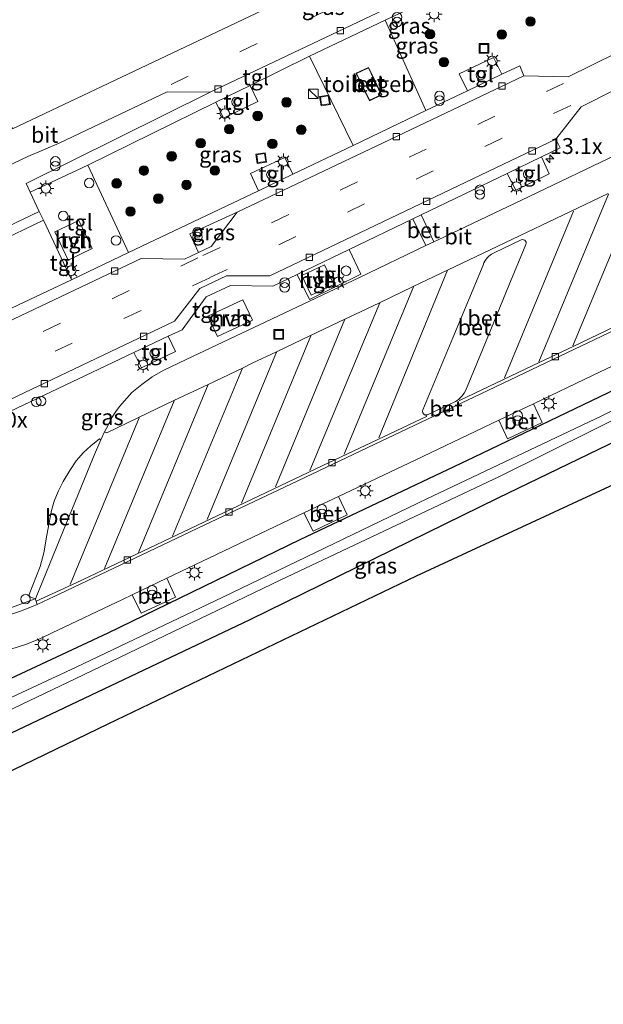
# Model space of a CAD drawing. Units: metres. Extents: x 239996 to 250007, y 525944 to 528045.
# Drawn here: x 240165 to 240257, y 525985 to 526141 of the extents above; entities that cross this region are included whole.
import ezdxf
from ezdxf.enums import TextEntityAlignment as Align

# ---------------------------------------------------------------- set-up
doc = ezdxf.new("R2010")
doc.units = ezdxf.units.M
doc.linetypes.add('VW-3-9_STREEP', pattern=[12, 3, -9])
doc.layers.get('0').update_dxf_attribs({"lineweight": 25})
for name, color, linetype, lineweight in [('B-ME-AL-OVERIG-S-B1', 7, 'Continuous', 18), ('B-ME-AM-KILOMETR-S-B1', 7, 'Continuous', 18), ('B-ME-GR-BOOM-S-B1', 93, 'Continuous', 18), ('B-ME-GW-INSTEEKWATERGANG-L-B1', 10, 'Continuous', 25), ('B-ME-IE-GRASLAND-GV-B6', 93, 'Continuous', 18), ('B-ME-IE-INRICHTINGSELEMENT-S-B1', 253, 'Continuous', 18), ('B-ME-IE-MEUBILAIR_WEGMEUBILAIR-LICHTMAST-S-B1', 8, 'Continuous', 18), ('B-ME-KG-KADASTRAAL-DAKRAND-L-B1', 13, 'Continuous', 18), ('B-ME-KG-KADASTRAAL-OPNAMEDTMGRENS-L-B1', 10, 'Continuous', 25), ('B-ME-OG-BEBOUWING-GV-B6', 173, 'Continuous', 18), ('B-ME-OG-WATER-GV-B6', 153, 'Continuous', 18), ('B-ME-VH-VERH_SOORT-BETON-OVERIG-GV-B6', 8, 'IE-TERREINAFSCHEIDING-NATUURLIJK-HOUTWAL', 18), ('B-ME-VH-VERH_SOORT-BITUMEN-GV-B6', 8, 'IE-TERREINAFSCHEIDING-NATUURLIJK-HOUTWAL', 18), ('B-ME-VH-VERH_SOORT-HALF_VERHARDING-GV-B6', 8, 'IE-TERREINAFSCHEIDING-NATUURLIJK-HOUTWAL', 18), ('B-ME-VH-VERH_SOORT-TEGELS-GV-B6', 8, 'Continuous', 18), ('B-ME-VV-KOLK-S-B1', 8, 'Continuous', 18), ('B-ME-VW-MARKERING-39STREEP-015-L-B1', 255, 'VW-3-9_STREEP', 18), ('B-ME-VW-MARKERING-STREEP-015-L-B1', 7, 'Continuous', 18)]:
    doc.layers.add(name, color=color, linetype=linetype, lineweight=lineweight)
doc.styles.add('NLCS-ISO', font='NLCS-ISO.TTF')
doc.linetypes.add('IE-TERREINAFSCHEIDING-NATUURLIJK-HOUTWAL', pattern='A,7,-1.5,[67,NLCS.SHX,S=0.75,R=45,X=0,Y=0],-1.5,7,-1.5,[70,NLCS.SHX,S=0.75,R=0,X=0,Y=0],-1.5', length=20)

# ---------------------------------------------------------------- blocks, each defined once
blk = doc.blocks.new('dtb')
blk.add_circle((0, 0), 0.75)
blk = doc.blocks.new('kast')
blk.add_line((-0.75, -0.75), (0.75, 0.75))
blk.add_lwpolyline([(-0.75, 0.75), (0.75, 0.75), (0.75, -0.75), (-0.75, -0.75)], close=True)
blk = doc.blocks.new('put')
for p, q in [((0.75, 0.75), (-0.75, 0.75)), ((-0.75, 0.75), (-0.75, -0.75)), ((0.75, -0.75), (0.75, 0.75)), ((-0.75, -0.75), (0.75, -0.75))]:
    blk.add_line(p, q)
blk.add_lwpolyline([(-0.625, 0.625), (0.625, 0.625), (0.625, -0.625), (-0.625, -0.625)], close=True)
blk = doc.blocks.new('prullenbak')
for centre in [(-0.375, 0), (0.375, 0)]:
    blk.add_circle(centre, 0.75)
blk = doc.blocks.new('boom')
blk.add_hatch(color=256).paths.add_polyline_path([(-0.75, 0, 1), (0.75, 0, 1)])
blk.add_circle((0, 0), 0.75)
blk = doc.blocks.new('hecto')
for p, q in [((0, 0.625), (-0.625, 0)), ((0, -0.625), (0, 0.625)), ((-0.625, 0), (0.625, 0)), ((0.625, 0), (0, -0.625))]:
    blk.add_line(p, q)
blk = doc.blocks.new('kolk')
blk.add_lwpolyline([(-0.5, -0.5), (0.5, -0.5), (0.5, 0.5), (-0.5, 0.5)], close=True)
blk = doc.blocks.new('lantaarnpaal')
for p, q in [((-0.75, 0), (-1.25, 0)), ((-0.88, 0.88), (-0.53, 0.53)), ((0, 0.75), (0, 1.25)), ((0.53, 0.53), (0.88, 0.88)), ((0.75, 0), (1.25, 0)), ((-0.53, -0.53), (-0.88, -0.88)), ((0, -0.75), (0, -1.25)), ((0.53, -0.53), (0.88, -0.88))]:
    blk.add_line(p, q)
blk.add_circle((0, 0), 0.75)

msp = doc.modelspace()

# ---------------------------------------------------------------- linework, layer by layer
at = {"layer": 'B-ME-GW-INSTEEKWATERGANG-L-B1'}
for points in [[(240329.709, 526157.749, 14.77), (240339.648, 526137.697, 14.762), (240344.216, 526127.827, 14.741), (240344.706, 526126.594, 14.741), (240344.932, 526125.148, 14.741), (240344.552, 526123.785, 14.741), (240343.712, 526122.829, 14.741), (240342.269, 526121.999, 14.745), (240321.687, 526112.391, 14.745), (240305.535, 526104.562, 14.737), (240281.851, 526093.531, 15.112), (240259.138, 526082.403, 15.091), (240236.611, 526071.568, 15.124), (240209.223, 526058.619, 15.14), (240178.967, 526043.879, 15.096), (240149.027, 526029.912, 15.128), (240136.486, 526023.402, 15.002), (240116.649, 526013.812, 14.937), (240082.035, 525997.232, 14.845)], [(240084.786, 525991.13, 14.799), (240115.161, 526005.489, 15.018), (240158.57, 526025.746, 15.226), (240201.406, 526046.073, 15.242), (240240.507, 526065.206, 15.148), (240278.452, 526083.555, 15.1), (240321.647, 526104.272, 15.059), (240348.772, 526116.922, 15.12), (240350.616, 526118.16, 15.12), (240351.931, 526119.658, 15.12), (240353.024, 526121.522, 15.063), (240353.235, 526123.653, 15.01)]]:
    msp.add_polyline3d(points, dxfattribs=at)
at = {"layer": 'B-ME-IE-GRASLAND-GV-B6'}
for points in [[(240084.786, 525991.13, 14.799), (240083.625, 525993.705, 13.143), (240096.579, 525999.815, 13.182), (240138.557, 526019.833, 13.198), (240175.129, 526037.346, 13.198), (240206.256, 526052.299, 13.198), (240240.701, 526068.601, 13.223), (240277.633, 526086.896, 13.223), (240313.417, 526103.9, 13.223), (240344.095, 526118.396, 13.223), (240346.918, 526119.854, 13.223), (240348.399, 526120.915, 13.223), (240349.318, 526121.763, 13.223), (240349.693, 526122.524, 13.223), (240349.845, 526123.405, 13.223), (240349.627, 526124.656, 13.223), (240348.089, 526128.435, 13.223), (240342.654, 526140.54, 13.223), (240332.134, 526162.103, 13.223)], [(240343.708, 526144.166, 14.843), (240353.235, 526123.653, 15.01), (240353.024, 526121.522, 15.063), (240351.931, 526119.658, 15.12), (240350.616, 526118.16, 15.12), (240348.772, 526116.922, 15.12), (240321.647, 526104.272, 15.059), (240278.452, 526083.555, 15.1), (240240.507, 526065.206, 15.148), (240201.406, 526046.073, 15.242), (240158.57, 526025.746, 15.226), (240115.161, 526005.489, 15.018), (240084.786, 525991.13, 14.799)], [(240267.067, 526140.671, 15.352), (240265.3, 526139.004, 15.372), (240263.128, 526137.53, 15.401), (240261.137, 526136.28, 15.413), (240259.124, 526135.251, 15.425), (240251.55, 526131.565, 15.462), (240244.569, 526131.717, 15.486), (240243.903, 526133.294, 15.523), (240241.082, 526131.944, 15.528), (240239.781, 526134.582, 15.543), (240234.353, 526132.041, 15.535), (240235.646, 526129.344, 15.537), (240229.1266, 526126.2253, 15.5481), (240222.7157, 526140.4488, 15.419), (240228.879, 526143.366, 15.481)], [(240182.27, 526103.843, 15.653), (240175.833, 526117.633, 15.841), (240196.025, 526127.541, 15.695), (240197.202, 526125.042, 15.694), (240202.612, 526127.667, 15.694), (240201.413, 526130.185, 15.656), (240210.7625, 526134.7727, 15.419), (240217.6564, 526120.7402, 15.5692), (240208.16, 526116.206, 15.592), (240206.859, 526118.844, 15.613), (240201.476, 526116.331, 15.613), (240202.715, 526113.605, 15.605), (240182.27, 526103.843, 15.653)], [(240260.422, 526119.866, 15.208), (240244.206, 526112.127, 15.185), (240231.033, 526105.88, 15.182), (240230.3842, 526105.5723, 15.1858), (240228.392, 526109.8175, 15.407), (240241.933, 526116.326, 15.376), (240243.302, 526113.702, 15.45), (240248.564, 526116.286, 15.45), (240247.355, 526118.932, 15.363), (240250.269, 526120.333, 15.356), (240249.576, 526121.734, 15.279), (240253.589, 526126.818, 15.299), (240264.323, 526132.249, 15.271)], [(240131.1566, 526092.6922, 15.7455), (240128.211, 526098.984, 15.611), (240138.757, 526103.952, 15.594), (240146.6376, 526107.6862, 15.6109), (240147.246, 526106.373, 15.608), (240152.007, 526108.588, 15.611), (240150.6811, 526111.5233, 15.6001), (240158.942, 526115.452, 15.45), (240166.359, 526118.972, 15.47), (240171.294, 526121.094, 15.629), (240188.315, 526129.154, 15.617), (240195.122, 526129.107, 15.604), (240166.122, 526114.763, 15.841), (240166.738, 526113.379, 15.841), (240168.167, 526110.345, 15.801), (240146.966, 526100.203, 15.824), (240131.1566, 526092.6922, 15.7455)], [(240087.356, 525985.43, 14.922), (240084.786, 525991.13, 14.799), (240115.161, 526005.489, 15.018), (240158.57, 526025.746, 15.226), (240201.406, 526046.073, 15.242), (240240.507, 526065.206, 15.148), (240278.452, 526083.555, 15.1), (240321.647, 526104.272, 15.059), (240348.772, 526116.922, 15.12), (240350.616, 526118.16, 15.12), (240351.931, 526119.658, 15.12), (240353.024, 526121.522, 15.063), (240353.235, 526123.653, 15.01), (240357.5941, 526115.0288, 15.028), (240322.697, 526098.528, 15.096), (240287.526, 526081.519, 15.083), (240258.743, 526067.304, 15.148), (240227.578, 526052.86, 15.246), (240179.004, 526029.584, 15.307), (240134.206, 526007.937, 15.311), (240087.356, 525985.43, 14.922)], [(240188.49, 526090.667, 15.507), (240190.676, 526091.703, 15.503), (240194.49, 526096.879, 15.482), (240198.319, 526098.649, 15.482), (240204.966, 526098.557, 15.462), (240208.816, 526100.408, 15.453), (240210.765, 526096.459, 15.49), (240218.873, 526100.446, 15.49), (240216.998, 526104.341, 15.434), (240227.0469, 526109.171, 15.411), (240229.087, 526104.9473, 15.2104), (240218.625, 526099.933, 15.224), (240204.879, 526093.406, 15.204), (240191.34, 526086.993, 15.206), (240187.725, 526085.271, 15.215), (240185.986, 526084.294, 15.185), (240184.347, 526083.093, 15.18), (240182.767, 526081.796, 15.151), (240180.823, 526079.609, 15.139), (240180.25, 526078.818, 15.144), (240179.696, 526077.946, 15.125), (240178.765, 526076.188, 15.105), (240178.4849, 526075.624, 15.0746), (240177.859, 526074.364, 15.084), (240177.684, 526074.505, 15.183), (240176.287, 526073.401, 15.16), (240175.151, 526072.358, 15.128), (240173.985, 526071.035, 15.105), (240172.993, 526069.511, 15.094), (240171.957, 526067.794, 15.099), (240171.157, 526066.202, 15.072), (240170.539, 526064.677, 15.066), (240170.095, 526063.2, 15.054), (240169.398, 526059.331, 15.017), (240168.918, 526056.535, 15.022), (240168.305, 526054.42, 14.975), (240166.578, 526050.012, 14.952), (240166.574, 526049.866, 14.952), (240166.621, 526049.72, 14.952), (240166.761, 526049.614, 14.952), (240167.1, 526049.468, 14.952), (240167.519, 526049.302, 14.819), (240163.81, 526047.927, 14.856)], [(240199.393, 526110.206, 15.564), (240195.283, 526104.838, 15.653), (240193.288, 526103.891, 15.659), (240191.922, 526106.809, 15.706), (240199.393, 526110.206, 15.564)], [(240150.641, 526088.877, 15.704), (240149.465, 526091.516, 15.714), (240144.005, 526088.921, 15.714), (240145.262, 526086.335, 15.715), (240139.271, 526083.504, 15.727), (240136.933, 526080.934, 15.731), (240132.006, 526091.354, 15.739), (240152.047, 526100.887, 15.8), (240168.823, 526108.952, 15.782), (240173.247, 526099.561, 15.657), (240150.641, 526088.877, 15.704)], [(240201.767, 526093.196, 15.482), (240200.266, 526096.402, 15.482), (240194.749, 526093.82, 15.482), (240196.25, 526090.613, 15.482), (240201.767, 526093.196, 15.482)], [(240156.886, 526075.69, 15.569), (240183.102, 526088.114, 15.518), (240184.28, 526085.685, 15.539), (240189.659, 526088.253, 15.539), (240188.49, 526090.667, 15.507)], [(240163.691, 526041.404, 15.011), (240166.147, 526042.176, 15.002), (240168.385, 526043.072, 14.989), (240170.233, 526043.927, 14.984), (240181.285, 526049.226, 14.92), (240182.8403, 526049.9497, 15.0327), (240184.261, 526047.054, 14.964), (240189.641, 526049.596, 14.962), (240188.2769, 526052.5449, 15.0068), (240196.095, 526056.277, 14.901), (240209.8868, 526062.8607, 14.9952), (240211.331, 526059.97, 14.918), (240216.712, 526062.563, 14.917), (240215.3366, 526065.4496, 14.9894), (240227.43, 526071.177, 14.9), (240240.6296, 526077.4585, 14.9793), (240241.997, 526074.526, 14.906), (240247.419, 526077.09, 14.917), (240246.0484, 526080.0384, 14.9886), (240255.491, 526084.534, 14.878), (240269.444, 526091.177, 14.883)], [(240281.515, 526090.385, 13.223), (240256.747, 526078.06, 13.223), (240229.258, 526065.075, 13.223), (240197.102, 526049.585, 13.223), (240173.977, 526038.557, 13.223), (240146.789, 526025.865, 13.223), (240114.233, 526010.198, 13.223), (240082.959, 525995.183, 13.143), (240082.035, 525997.232, 14.845), (240116.649, 526013.812, 14.937), (240136.486, 526023.402, 15.002), (240149.027, 526029.912, 15.128), (240178.967, 526043.879, 15.096), (240209.223, 526058.619, 15.14), (240236.611, 526071.568, 15.124), (240259.138, 526082.403, 15.091)], [(240259.138, 526082.403, 15.091), (240236.611, 526071.568, 15.124), (240209.223, 526058.619, 15.14), (240178.967, 526043.879, 15.096), (240149.027, 526029.912, 15.128)]]:
    msp.add_polyline3d(points, dxfattribs=at)
at = {"layer": 'B-ME-KG-KADASTRAAL-DAKRAND-L-B1'}
msp.add_polyline3d([(240222.0862, 526128.7217, 17.908), (240220.2355, 526127.8445, 17.914), (240218.1997, 526132.0746, 17.919), (240220.0486, 526132.9652, 17.918), (240222.0862, 526128.7217, 17.908)], dxfattribs=at)
at = {"layer": 'B-ME-KG-KADASTRAAL-OPNAMEDTMGRENS-L-B1'}
msp.add_polyline3d([(240385.9731, 526249.2305, 14.1174), (240356.738, 526211.904, 14.459), (240360.869, 526116.577, 15.022), (240357.5941, 526115.0288, 15.028), (240322.697, 526098.528, 15.096), (240287.526, 526081.519, 15.083), (240258.743, 526067.304, 15.148), (240227.578, 526052.86, 15.246), (240179.004, 526029.584, 15.307), (240134.206, 526007.937, 15.311), (240087.356, 525985.43, 14.922)], dxfattribs=at)
at = {"layer": 'B-ME-OG-BEBOUWING-GV-B6'}
msp.add_polyline3d([(240222.153, 526128.698, 15.483), (240220.212, 526127.778, 15.489), (240218.133, 526132.098, 15.494), (240220.072, 526133.032, 15.493), (240222.153, 526128.698, 15.483)], dxfattribs=at)
at = {"layer": 'B-ME-OG-WATER-GV-B6'}
for points in [[(240332.134, 526162.103, 13.223), (240342.654, 526140.54, 13.223), (240348.089, 526128.435, 13.223), (240349.627, 526124.656, 13.223), (240349.845, 526123.405, 13.223), (240349.693, 526122.524, 13.223), (240349.318, 526121.763, 13.223), (240348.399, 526120.915, 13.223), (240346.918, 526119.854, 13.223), (240344.095, 526118.396, 13.223), (240313.417, 526103.9, 13.223), (240277.633, 526086.896, 13.223), (240240.701, 526068.601, 13.223), (240206.256, 526052.299, 13.198), (240175.129, 526037.346, 13.198), (240138.557, 526019.833, 13.198), (240096.579, 525999.815, 13.182), (240083.625, 525993.705, 13.143), (240082.959, 525995.183, 13.143)], [(240082.959, 525995.183, 13.143), (240114.233, 526010.198, 13.223), (240146.789, 526025.865, 13.223), (240173.977, 526038.557, 13.223), (240197.102, 526049.585, 13.223), (240229.258, 526065.075, 13.223), (240256.747, 526078.06, 13.223), (240281.515, 526090.385, 13.223), (240304.991, 526101.42, 13.223), (240327.667, 526112.715, 13.223), (240344.842, 526120.585, 13.223), (240346.167, 526121.519, 13.223), (240346.905, 526122.256, 13.223), (240347.427, 526123.213, 13.223), (240347.679, 526124.751, 13.223), (240347.458, 526126.204, 13.223), (240340.711, 526140.22, 13.223), (240330.666, 526160.574, 13.223)]]:
    msp.add_polyline3d(points, dxfattribs=at)
at = {"layer": 'B-ME-VH-VERH_SOORT-BETON-OVERIG-GV-B6'}
for points in [[(240224.499, 526152.069, 15.629), (240163.9776, 526123.3496, 15.531), (240163.912, 526123.535, 15.522), (240162.633, 526122.943, 15.532), (240160.9219, 526123.3982, 15.506)], [(240222.7157, 526140.4488, 15.419), (240229.1266, 526126.2253, 15.5481), (240217.6564, 526120.7402, 15.5692), (240210.7625, 526134.7727, 15.419), (240222.7157, 526140.4488, 15.419)], [(240222.153, 526128.698, 15.483), (240220.072, 526133.032, 15.493), (240218.133, 526132.098, 15.494), (240220.212, 526127.778, 15.489), (240222.153, 526128.698, 15.483)], [(240260.32, 526092.886, 14.765), (240252.3059, 526089.0807, 14.7602), (240247.05, 526086.585, 14.757), (240234.411, 526080.536, 14.755), (240234.294, 526080.746, 14.758), (240234.7916, 526081.2116, 14.775), (240235.1457, 526081.6937, 14.775), (240235.341, 526082.063, 14.775), (240238.024, 526088.533, 14.853), (240242.19, 526098.67, 14.962), (240244.884, 526105.144, 15.074), (240244.915, 526105.343, 15.064), (240244.899, 526105.5, 15.07), (240244.832, 526105.657, 15.081), (240244.683, 526105.798, 15.08), (240244.492, 526105.89, 15.097), (240244.291, 526105.899, 15.096), (240244.128, 526105.838, 15.08), (240239.858, 526103.822, 15.075), (240239.642, 526103.725, 15.083), (240239.457, 526103.609, 15.092), (240239.25, 526103.452, 15.094), (240239.034, 526103.285, 15.095), (240238.828, 526103.095, 15.096), (240238.617, 526102.837, 15.104), (240238.405, 526102.524, 15.105), (240238.26, 526102.229, 15.095), (240238.138, 526101.886, 15.085), (240233.367, 526090.438, 14.916), (240228.648, 526079.061, 14.779), (240228.578, 526078.859, 14.779), (240228.621, 526078.612, 14.77), (240228.727, 526078.437, 14.765), (240228.897, 526078.3, 14.771), (240229.123, 526078.273, 14.751), (240229.219, 526078.057, 14.759), (240212.863, 526070.295, 14.758), (240199.439, 526063.922, 14.758), (240185.605, 526057.341, 14.77), (240174.006, 526051.847, 14.809), (240167.708, 526048.922, 14.865), (240167.519, 526049.302, 14.819), (240167.631, 526049.424, 14.867), (240167.715, 526049.577, 14.867), (240171.403, 526058.682, 14.921), (240176.708, 526071.653, 15.044), (240177.859, 526074.364, 15.084), (240178.4849, 526075.624, 15.0746), (240178.813, 526075.441, 15.088), (240183.802, 526077.86, 15.142), (240189.4053, 526080.5296, 15.1361), (240194.7889, 526083.0946, 15.1304), (240200.1953, 526085.6705, 15.1247), (240201.758, 526086.415, 15.123), (240205.5632, 526088.2254, 15.1238), (240210.9395, 526090.7832, 15.125), (240216.3548, 526093.3596, 15.1263), (240219.687, 526094.945, 15.127), (240221.8262, 526095.9636, 15.1246), (240227.1318, 526098.4899, 15.1185), (240232.5364, 526101.0633, 15.1124), (240238.156, 526103.739, 15.106), (240255.334, 526111.952, 15.113), (240257.8426, 526113.1437, 15.1127)], [(240228.392, 526109.8175, 15.407), (240230.3842, 526105.5723, 15.1858), (240229.087, 526104.9473, 15.2104), (240227.0469, 526109.171, 15.411), (240228.392, 526109.8175, 15.407)], [(240234.294, 526080.746, 14.758), (240234.015, 526080.544, 14.741), (240233.769, 526080.398, 14.755), (240229.355, 526078.3, 14.754), (240229.123, 526078.273, 14.751), (240228.897, 526078.3, 14.771), (240228.727, 526078.437, 14.765), (240228.621, 526078.612, 14.77), (240228.578, 526078.859, 14.779), (240228.648, 526079.061, 14.779), (240233.367, 526090.438, 14.916), (240238.138, 526101.886, 15.085), (240238.26, 526102.229, 15.095), (240238.405, 526102.524, 15.105), (240238.617, 526102.837, 15.104), (240238.828, 526103.095, 15.096), (240239.034, 526103.285, 15.095), (240239.25, 526103.452, 15.094), (240239.457, 526103.609, 15.092), (240239.642, 526103.725, 15.083), (240239.858, 526103.822, 15.075), (240244.128, 526105.838, 15.08), (240244.291, 526105.899, 15.096), (240244.492, 526105.89, 15.097), (240244.683, 526105.798, 15.08), (240244.832, 526105.657, 15.081), (240244.899, 526105.5, 15.07), (240244.915, 526105.343, 15.064), (240244.884, 526105.144, 15.074), (240242.19, 526098.67, 14.962), (240238.024, 526088.533, 14.853), (240235.341, 526082.063, 14.775), (240235.1457, 526081.6937, 14.775), (240234.7916, 526081.2116, 14.775), (240234.294, 526080.746, 14.758)], [(240263.24, 526093.752, 14.812), (240250.334, 526087.59, 14.783), (240236.693, 526081.102, 14.776), (240220.98, 526073.613, 14.786), (240207.938, 526067.424, 14.79), (240194.178, 526060.906, 14.762), (240181.045, 526054.642, 14.765), (240171.417, 526050.078, 14.829), (240167.865, 526048.407, 14.856), (240167.708, 526048.922, 14.865)], [(240167.708, 526048.922, 14.865), (240174.006, 526051.847, 14.809), (240185.605, 526057.341, 14.77), (240199.439, 526063.922, 14.758), (240212.863, 526070.295, 14.758), (240229.219, 526078.057, 14.759), (240229.123, 526078.273, 14.751), (240229.355, 526078.3, 14.754), (240233.769, 526080.398, 14.755), (240234.015, 526080.544, 14.741), (240234.294, 526080.746, 14.758), (240234.411, 526080.536, 14.755), (240247.05, 526086.585, 14.757), (240252.3059, 526089.0807, 14.7602), (240260.32, 526092.886, 14.765)], [(240240.6296, 526077.4585, 14.9793), (240242.394, 526078.306, 14.877), (240246.0484, 526080.0384, 14.9886), (240247.419, 526077.09, 14.917), (240241.997, 526074.526, 14.906), (240240.6296, 526077.4585, 14.9793)], [(240177.859, 526074.364, 15.084), (240176.708, 526071.653, 15.044), (240171.403, 526058.682, 14.921), (240167.715, 526049.577, 14.867), (240167.631, 526049.424, 14.867), (240167.519, 526049.302, 14.819), (240167.1, 526049.468, 14.952), (240166.761, 526049.614, 14.952), (240166.621, 526049.72, 14.952), (240166.574, 526049.866, 14.952), (240166.578, 526050.012, 14.952), (240168.305, 526054.42, 14.975), (240168.918, 526056.535, 15.022), (240169.398, 526059.331, 15.017), (240170.095, 526063.2, 15.054), (240170.539, 526064.677, 15.066), (240171.157, 526066.202, 15.072), (240171.957, 526067.794, 15.099), (240172.993, 526069.511, 15.094), (240173.985, 526071.035, 15.105), (240175.151, 526072.358, 15.128), (240176.287, 526073.401, 15.16), (240177.684, 526074.505, 15.183), (240177.859, 526074.364, 15.084)], [(240215.3366, 526065.4496, 14.9894), (240216.712, 526062.563, 14.917), (240211.331, 526059.97, 14.918), (240209.8868, 526062.8607, 14.9952), (240211.976, 526063.858, 14.917), (240215.3366, 526065.4496, 14.9894)], [(240188.2769, 526052.5449, 15.0068), (240189.641, 526049.596, 14.962), (240184.261, 526047.054, 14.964), (240182.8403, 526049.9497, 15.0327), (240188.2769, 526052.5449, 15.0068)], [(240167.708, 526048.922, 14.865), (240167.865, 526048.407, 14.856), (240165.355, 526047.399, 14.866), (240162.637, 526046.523, 14.881)], [(240163.81, 526047.927, 14.856), (240167.519, 526049.302, 14.819), (240167.708, 526048.922, 14.865)]]:
    msp.add_polyline3d(points, dxfattribs=at)
at = {"layer": 'B-ME-VH-VERH_SOORT-BITUMEN-GV-B6'}
for points in [[(240163.9776, 526123.3496, 15.531), (240224.499, 526152.069, 15.629)], [(240221.36, 526141.575, 15.515), (240195.122, 526129.107, 15.604), (240188.315, 526129.154, 15.617), (240171.294, 526121.094, 15.629), (240166.359, 526118.972, 15.47), (240158.942, 526115.452, 15.45)], [(240139.96, 526081.93, 15.702), (240184.237, 526102.927, 15.678), (240191.054, 526102.83, 15.666), (240193.288, 526103.891, 15.659), (240195.283, 526104.838, 15.653), (240199.393, 526110.206, 15.564), (240224.473, 526122.138, 15.511), (240244.569, 526131.717, 15.486), (240251.55, 526131.565, 15.462), (240259.124, 526135.251, 15.425)], [(240264.323, 526132.249, 15.271), (240253.589, 526126.818, 15.299), (240249.576, 526121.734, 15.279), (240204.494, 526100.182, 15.368), (240197.67, 526100.186, 15.389), (240193.509, 526098.195, 15.389), (240189.476, 526093.032, 15.356), (240144.367, 526071.565, 15.458)], [(240257.8426, 526113.1437, 15.1127), (240255.334, 526111.952, 15.113), (240238.156, 526103.739, 15.106), (240232.5364, 526101.0633, 15.1124), (240227.1318, 526098.4899, 15.1185), (240221.8262, 526095.9636, 15.1246), (240219.687, 526094.945, 15.127), (240216.3548, 526093.3596, 15.1263), (240210.9395, 526090.7832, 15.125), (240205.5632, 526088.2254, 15.1238), (240201.758, 526086.415, 15.123), (240200.1953, 526085.6705, 15.1247), (240194.7889, 526083.0946, 15.1304), (240189.4053, 526080.5296, 15.1361), (240183.802, 526077.86, 15.142), (240178.813, 526075.441, 15.088), (240178.4849, 526075.624, 15.0746), (240178.765, 526076.188, 15.105), (240179.696, 526077.946, 15.125), (240180.25, 526078.818, 15.144), (240180.823, 526079.609, 15.139), (240182.767, 526081.796, 15.151), (240184.347, 526083.093, 15.18), (240185.986, 526084.294, 15.185), (240187.725, 526085.271, 15.215), (240191.34, 526086.993, 15.206), (240204.879, 526093.406, 15.204), (240218.625, 526099.933, 15.224), (240229.087, 526104.9473, 15.2104), (240230.3842, 526105.5723, 15.1858), (240231.033, 526105.88, 15.182), (240244.206, 526112.127, 15.185), (240260.422, 526119.866, 15.208)], [(240162.637, 526046.523, 14.881), (240165.355, 526047.399, 14.866), (240167.865, 526048.407, 14.856), (240171.417, 526050.078, 14.829), (240181.045, 526054.642, 14.765), (240194.178, 526060.906, 14.762), (240207.938, 526067.424, 14.79), (240220.98, 526073.613, 14.786), (240236.693, 526081.102, 14.776), (240250.334, 526087.59, 14.783), (240263.24, 526093.752, 14.812)], [(240269.444, 526091.177, 14.883), (240255.491, 526084.534, 14.878), (240246.0484, 526080.0384, 14.9886), (240242.394, 526078.306, 14.877), (240240.6296, 526077.4585, 14.9793), (240227.43, 526071.177, 14.9), (240215.3366, 526065.4496, 14.9894), (240211.976, 526063.858, 14.917), (240209.8868, 526062.8607, 14.9952), (240196.095, 526056.277, 14.901), (240188.2769, 526052.5449, 15.0068), (240182.8403, 526049.9497, 15.0327), (240181.285, 526049.226, 14.92), (240170.233, 526043.927, 14.984), (240168.385, 526043.072, 14.989), (240166.147, 526042.176, 15.002), (240163.691, 526041.404, 15.011)]]:
    msp.add_polyline3d(points, dxfattribs=at)
at = {"layer": 'B-ME-VH-VERH_SOORT-HALF_VERHARDING-GV-B6'}
for points in [[(240170.62, 526107.119, 15.792), (240174.419, 526108.923, 15.792), (240176.53, 526104.474, 15.792), (240172.731, 526102.67, 15.792), (240170.62, 526107.119, 15.792)], [(240214.582, 526098.81, 15.49), (240211.016, 526097.152, 15.49), (240209.575, 526100.251, 15.49), (240213.141, 526101.909, 15.49), (240214.582, 526098.81, 15.49)], [(240201.767, 526093.196, 15.482), (240196.25, 526090.613, 15.482), (240194.749, 526093.82, 15.482), (240200.266, 526096.402, 15.482), (240201.767, 526093.196, 15.482)]]:
    msp.add_polyline3d(points, dxfattribs=at)
at = {"layer": 'B-ME-VH-VERH_SOORT-TEGELS-GV-B6'}
for points in [[(240237.85, 526149.432, 15.426), (240238.527, 526147.932, 15.425), (240234.176, 526145.873, 15.45), (240228.879, 526143.366, 15.481), (240222.7157, 526140.4488, 15.419), (240210.7625, 526134.7727, 15.419), (240201.413, 526130.185, 15.656), (240196.025, 526127.541, 15.695), (240175.833, 526117.633, 15.841), (240166.738, 526113.379, 15.841), (240166.122, 526114.763, 15.841), (240195.122, 526129.107, 15.604), (240221.36, 526141.575, 15.515), (240237.85, 526149.432, 15.426)], [(240241.082, 526131.944, 15.528), (240235.646, 526129.344, 15.537), (240234.353, 526132.041, 15.535), (240239.781, 526134.582, 15.543), (240241.082, 526131.944, 15.528)], [(240150.641, 526088.877, 15.704), (240173.247, 526099.561, 15.657), (240182.27, 526103.843, 15.653), (240202.715, 526113.605, 15.605), (240208.16, 526116.206, 15.592), (240217.6564, 526120.7402, 15.5692), (240229.1266, 526126.2253, 15.5481), (240235.646, 526129.344, 15.537), (240241.082, 526131.944, 15.528), (240243.903, 526133.294, 15.523), (240244.569, 526131.717, 15.486), (240224.473, 526122.138, 15.511), (240199.393, 526110.206, 15.564), (240191.922, 526106.809, 15.706), (240193.288, 526103.891, 15.659), (240191.054, 526102.83, 15.666), (240184.237, 526102.927, 15.678), (240139.96, 526081.93, 15.702)], [(240196.025, 526127.541, 15.695), (240201.413, 526130.185, 15.656), (240202.612, 526127.667, 15.694), (240197.202, 526125.042, 15.694), (240196.025, 526127.541, 15.695)], [(240144.367, 526071.565, 15.458), (240189.476, 526093.032, 15.356), (240193.509, 526098.195, 15.389), (240197.67, 526100.186, 15.389), (240204.494, 526100.182, 15.368), (240249.576, 526121.734, 15.279), (240250.269, 526120.333, 15.356), (240247.355, 526118.932, 15.363), (240241.933, 526116.326, 15.376), (240228.392, 526109.8175, 15.407), (240227.0469, 526109.171, 15.411), (240216.998, 526104.341, 15.434), (240208.816, 526100.408, 15.453), (240204.966, 526098.557, 15.462), (240198.319, 526098.649, 15.482), (240194.49, 526096.879, 15.482), (240190.676, 526091.703, 15.503), (240188.49, 526090.667, 15.507)], [(240202.715, 526113.605, 15.605), (240201.476, 526116.331, 15.613), (240206.859, 526118.844, 15.613), (240208.16, 526116.206, 15.592), (240202.715, 526113.605, 15.605)], [(240248.564, 526116.286, 15.45), (240243.302, 526113.702, 15.45), (240241.933, 526116.326, 15.376), (240247.355, 526118.932, 15.363), (240248.564, 526116.286, 15.45)], [(240175.833, 526117.633, 15.841), (240182.27, 526103.843, 15.653), (240173.247, 526099.561, 15.657), (240168.823, 526108.952, 15.782), (240168.167, 526110.345, 15.801), (240166.738, 526113.379, 15.841), (240175.833, 526117.633, 15.841)], [(240146.966, 526100.203, 15.824), (240168.167, 526110.345, 15.801), (240168.823, 526108.952, 15.782), (240152.047, 526100.887, 15.8)], [(240170.62, 526107.119, 15.792), (240172.731, 526102.67, 15.792), (240176.53, 526104.474, 15.792), (240174.419, 526108.923, 15.792), (240170.62, 526107.119, 15.792)], [(240208.816, 526100.408, 15.453), (240216.998, 526104.341, 15.434), (240218.873, 526100.446, 15.49), (240210.765, 526096.459, 15.49), (240208.816, 526100.408, 15.453)], [(240214.582, 526098.81, 15.49), (240213.141, 526101.909, 15.49), (240209.575, 526100.251, 15.49), (240211.016, 526097.152, 15.49), (240214.582, 526098.81, 15.49)], [(240188.49, 526090.667, 15.507), (240183.102, 526088.114, 15.518), (240156.886, 526075.69, 15.569)], [(240183.102, 526088.114, 15.518), (240188.49, 526090.667, 15.507), (240189.659, 526088.253, 15.539), (240184.28, 526085.685, 15.539), (240183.102, 526088.114, 15.518)]]:
    msp.add_polyline3d(points, dxfattribs=at)
at = {"layer": 'B-ME-VW-MARKERING-39STREEP-015-L-B1'}
msp.add_line((240188.95, 526130.361, 15.637), (240242.345, 526155.709, 15.413), dxfattribs=at)
for points in [[(240250.822, 526130.498, 15.438), (240193.194, 526103.015, 15.543), (240136.039, 526075.855, 15.702)], [(240138.165, 526072.836, 15.617), (240195.088, 526099.91, 15.474), (240252.932, 526127.521, 15.397)]]:
    msp.add_polyline3d(points, dxfattribs=at)
at = {"layer": 'B-ME-VW-MARKERING-STREEP-015-L-B1'}
for p, q in [((240263.266, 526115.625, 15.127), (240252.264, 526089.169, 14.766)), ((240246.909, 526086.638, 14.779), (240257.879, 526113.067, 15.103)), ((240252.386, 526110.402, 15.099), (240241.523, 526084.105, 14.763)), ((240221.6844, 526074.6703, 14.7974), (240232.5364, 526101.0633, 15.1124)), ((240227.1464, 526098.4593, 15.1474), (240216.2124, 526072.0803, 14.8264)), ((240210.8394, 526069.5053, 14.8434), (240221.8344, 526095.9463, 15.1214)), ((240216.3554, 526093.3583, 15.1394), (240205.4334, 526066.9293, 14.8184)), ((240200.0314, 526064.3563, 14.8364), (240210.9604, 526090.7393, 15.1294)), ((240205.5804, 526088.1893, 15.1364), (240194.6224, 526061.7823, 14.8074)), ((240189.1604, 526059.2003, 14.7954), (240200.2054, 526085.6493, 15.1214)), ((240194.8034, 526083.0643, 15.1464), (240183.8014, 526056.6083, 14.7854)), ((240178.4464, 526054.0773, 14.7984), (240189.4164, 526080.5063, 15.1224)), ((240183.9234, 526077.8413, 15.1184), (240173.0604, 526051.5443, 14.7824))]:
    msp.add_line(p, q, dxfattribs=at)

# ---------------------------------------------------------------- block references
at = {"layer": 'B-ME-AL-OVERIG-S-B1', "rotation": 90}
msp.add_blockref('dtb', (240166.0182, 526049.2714, 14.819), dxfattribs=at)
at = {"layer": 'B-ME-AM-KILOMETR-S-B1', "rotation": 90}
msp.add_blockref('hecto', (240248.646, 526118.611, 15.364), dxfattribs=at)
at = {"layer": 'B-ME-GR-BOOM-S-B1', "rotation": 9}
for p in [(240245.59, 526140.265, 15.46), (240229.755, 526138.265, 15.509), (240241.072, 526138.222, 15.456), (240231.954, 526133.859, 15.468), (240207.147, 526127.528, 15.657), (240202.602, 526125.379, 15.639), (240198.115, 526123.288, 15.602), (240209.469, 526123.206, 15.571), (240193.622, 526121.083, 15.644), (240204.919, 526120.99, 15.618), (240189.045, 526119.025, 15.564), (240184.67, 526116.772, 15.725), (240195.858, 526116.781, 15.591), (240180.373, 526114.759, 15.739), (240191.386, 526114.511, 15.623), (240186.95, 526112.35, 15.596), (240182.555, 526110.325, 15.605)]:
    msp.add_blockref('boom', p, dxfattribs=at)
at = {"layer": 'B-ME-IE-INRICHTINGSELEMENT-S-B1'}
for name, p, rotation in [('prullenbak', (240224.565, 526140.5506, 15.36), 90), ('put', (240238.272, 526136.023, 15.5776), 90), ('dtb', (240237.768, 526131.843, 15.466), 90), ('kast', (240211.376, 526128.859, 15.529), 90), ('prullenbak', (240231.2553, 526128.1671, 15.44), 90), ('dtb', (240199.264, 526127.593, 15.666), 90), ('put', (240213.2051, 526127.821, 15.3816), 9), ('prullenbak', (240170.719, 526117.8504, 15.81), 90), ('put', (240203.1603, 526118.7379, 15.2791), 9), ('dtb', (240204.766, 526116.152, 15.604), 90), ('dtb', (240245.241, 526116.196, 15.486), 90), ('dtb', (240176.055, 526114.812, 15.812), 90), ('prullenbak', (240237.6248, 526113.3776, 15.4), 90), ('dtb', (240171.961, 526109.631, 15.796), 90), ('prullenbak', (240193.12, 526106.6766, 15.694), 90), ('dtb', (240180.274, 526105.763, 15.784), 90), ('dtb', (240216.527, 526100.992, 15.486), 90), ('prullenbak', (240206.8571, 526098.7472, 15.482), 90), ('put', (240205.9223, 526090.964, 15.128), 90), ('dtb', (240186.378, 526088.011, 15.539), 90), ('prullenbak', (240168.082, 526080.396, 15.465), 9), ('prullenbak', (240243.579, 526077.786, 14.97), 90), ('prullenbak', (240212.724, 526063.072, 14.97), 90), ('prullenbak', (240185.963, 526050.306, 14.98), 90)]:
    msp.add_blockref(name, p, dxfattribs=dict(at, rotation=rotation))
at = {"layer": 'B-ME-IE-MEUBILAIR_WEGMEUBILAIR-LICHTMAST-S-B1', "rotation": 90}
for p in [(240230.425, 526141.414, 15.527), (240239.577, 526134.055, 15.503), (240197.412, 526125.753, 15.674), (240206.652, 526118.198, 15.641), (240243.371, 526114.274, 15.458), (240169.228, 526113.971, 15.828), (240173.225, 526101.007, 15.759), (240215.306, 526099.227, 15.535), (240184.535, 526086.166, 15.539), (240248.51, 526080.069, 14.88), (240219.556, 526066.34, 14.91), (240192.635, 526053.439, 14.91), (240168.734, 526042.122, 14.99)]:
    msp.add_blockref('lantaarnpaal', p, dxfattribs=at)
at = {"layer": 'B-ME-VV-KOLK-S-B1', "rotation": 90}
for p in [(240215.648, 526138.832, 15.543), (240196.327, 526129.605, 15.535), (240241.104, 526130.092, 15.458), (240224.46, 526122.138, 15.519), (240245.861, 526119.857, 15.36), (240206.033, 526113.355, 15.539), (240229.214, 526111.914, 15.409), (240210.721, 526103.098, 15.454), (240180.062, 526100.935, 15.56), (240184.654, 526090.654, 15.478), (240249.52, 526087.48, 14.728), (240168.968, 526083.18, 15.466), (240232.326, 526079.283, 14.736), (240214.318, 526070.738, 14.738), (240198.107, 526063.002, 14.75), (240182.0462, 526055.4401, 14.738)]:
    msp.add_blockref('kolk', p, dxfattribs=at)

# ---------------------------------------------------------------- texts
at = {"layer": 'B-ME-AM-KILOMETR-S-B1', "ltscale": 0.2, "style": 'NLCS-ISO'}
for s, p in [('13.1x', (240248.646, 526118.611, 15.364)), ('13.0x', (240158.031, 526075.492, 15.446))]:
    msp.add_text(s, height=2.5, dxfattribs=at).set_placement(p, align=Align.BOTTOM_LEFT)
at = {"layer": 'B-ME-IE-GRASLAND-GV-B6', "ltscale": 0.2, "style": 'NLCS-ISO'}
for p in [(240212.943, 526142.545), (240226.4895, 526139.5865), (240227.7085, 526136.4655), (240196.7447, 526119.3078), (240195.6575, 526107.0485), (240198.258, 526093.5075), (240178.0985, 526077.92), (240221.19, 526054.5415)]:
    msp.add_text('gras', height=2.5, dxfattribs=at).set_placement(p, align=Align.MIDDLE_CENTER)
at = {"layer": 'B-ME-OG-BEBOUWING-GV-B6', "ltscale": 0.2, "style": 'NLCS-ISO'}
msp.add_text('toiletgeb', height=2.5, dxfattribs=at).set_placement((240220.1431, 526130.4026), align=Align.MIDDLE_CENTER)
at = {"layer": 'B-ME-VH-VERH_SOORT-BETON-OVERIG-GV-B6', "ltscale": 0.2, "style": 'NLCS-ISO'}
for p in [(240220.0318, 526130.6092), (240220.1431, 526130.4026), (240228.7232, 526107.386), (240238.2844, 526093.5201), (240236.7605, 526092.0764), (240232.2751, 526079.2901), (240244.0252, 526077.2806), (240213.309, 526062.7138), (240171.737, 526062.1409), (240186.2555, 526049.7937)]:
    msp.add_text('bet', height=2.5, dxfattribs=at).set_placement(p, align=Align.MIDDLE_CENTER)
at = {"layer": 'B-ME-VH-VERH_SOORT-BITUMEN-GV-B6', "ltscale": 0.2, "style": 'NLCS-ISO'}
for p in [(240169.0276, 526122.4065), (240234.2011, 526106.3965)]:
    msp.add_text('bit', height=2.5, dxfattribs=at).set_placement(p, align=Align.MIDDLE_CENTER)
at = {"layer": 'B-ME-VH-VERH_SOORT-HALF_VERHARDING-GV-B6', "ltscale": 0.2, "style": 'NLCS-ISO'}
for p in [(240173.575, 526105.7965), (240212.0785, 526099.5305), (240198.2579, 526093.5077)]:
    msp.add_text('hvh', height=2.5, dxfattribs=at).set_placement(p, align=Align.MIDDLE_CENTER)
at = {"layer": 'B-ME-VH-VERH_SOORT-TEGELS-GV-B6', "ltscale": 0.2, "style": 'NLCS-ISO'}
for p in [(240202.297, 526131.475), (240237.7092, 526131.9718), (240199.3175, 526127.6099), (240204.7978, 526116.2357), (240245.2753, 526116.3192), (240174.5135, 526108.6089), (240173.575, 526105.7965), (240171.8999, 526102.2357), (240213.8492, 526100.4107), (240212.0785, 526099.5305), (240194.3556, 526094.8381), (240186.38, 526088.1786)]:
    msp.add_text('tgl', height=2.5, dxfattribs=at).set_placement(p, align=Align.MIDDLE_CENTER)

doc.saveas('drawing.dxf')
